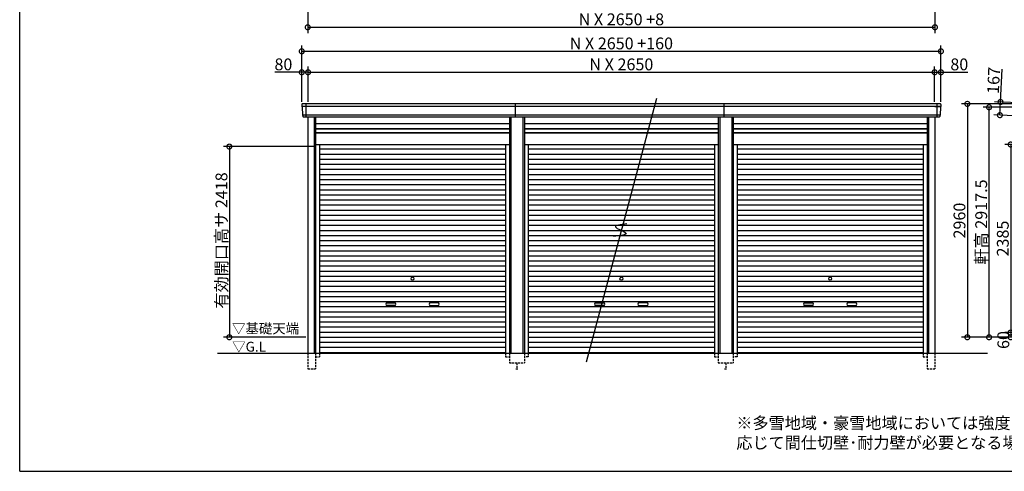
# Model space of a CAD drawing. Extents: x 225 to 20334, y 7 to 14162.
# Drawn here: x 225 to 12718, y 280 to 6008 of the extents above; entities that cross this region are included whole.
import ezdxf

# ---------------------------------------------------------------- set-up
doc = ezdxf.new("R2010")
doc.units = 0
doc.header["$LTSCALE"] = 20
doc.header["$PDMODE"] = 3
doc.header["$PDSIZE"] = 2
doc.linetypes.add('HIDDEN', pattern=[0.375, 0.25, -0.125])
doc.layers.get('0').update_dxf_attribs({"linetype": 'CONTINUOUS'})
doc.layers.get('DEFPOINTS').update_dxf_attribs({"linetype": 'CONTINUOUS'})
for name, color, linetype in [('仕様書枠', 230, 'CONTINUOUS'), ('寸法', 4, 'CONTINUOUS'), ('破線', 2, 'HIDDEN'), ('細線', 5, 'CONTINUOUS'), ('部品1', 7, 'CONTINUOUS'), ('Ｇ．Ｌ', 30, 'CONTINUOUS')]:
    doc.layers.add(name, color=color, linetype=linetype)
doc.styles.add('STYLE1', font='isocp.shx', dxfattribs={"bigfont": 'bigfont.shx'})
doc.styles.add('STYLE2', font='MS PGothic.ttf')
doc.dimstyles.new('INABA_S50G', dxfattribs={"dimtxt": 150, "dimasz": 125, "dimexe": 75, "dimexo": 25, "dimgap": 25, "dimtad": 3, "dimdec": 1, "dimdsep": 46, "dimtxsty": 'STYLE1', "dimblk1": 'DOTSMALL', "dimblk2": 'DOTSMALL', "dimsah": 1, "dimcen": 0, "dimclrt": 7, "dimadec": 0, "dimazin": 0, "dimtfac": 1, "dimtdec": 4, "dimtix": 1, "dimtmove": 0, "dimatfit": 3, "dimldrblk": 'DOTSMALL', "dimfxl": 1, "dimtolj": 1, "dimtzin": 0, "dimarcsym": 0})

# ---------------------------------------------------------------- blocks, each defined once
blk = doc.blocks.new('_DOTSMALL')
at = {"color": 0, "linetype": 'ByBlock', "ltscale": 50, "const_width": 0.5}
blk.add_lwpolyline([(-0.0625, 0, 1), (0.0625, 0, 1)], format="xyb", close=True, dxfattribs=at)
blk = doc.blocks.new('*D12')
at = {"layer": 'DEFPOINTS', "color": 0, "ltscale": 50}
for p in [(3880, 6780), (11838, 6780), (11838, 5912)]:
    blk.add_point(p, dxfattribs=at)
at = {"layer": '寸法', "color": 0, "lineweight": -2, "ltscale": 50}
for p, q in [((3880, 6755), (3880, 5837)), ((11838, 6755), (11838, 5837)), ((3880, 5912), (11838, 5912))]:
    blk.add_line(p, q, dxfattribs=at)
at = {"layer": '寸法', "color": 0, "lineweight": -2, "ltscale": 50, "xscale": 125, "yscale": 125, "zscale": 125, "rotation": 180}
blk.add_blockref('_DOTSMALL', (3880, 5912), dxfattribs=at)
at = {"layer": '寸法', "color": 0, "lineweight": -2, "ltscale": 50, "xscale": 125, "yscale": 125, "zscale": 125}
blk.add_blockref('_DOTSMALL', (11838, 5912), dxfattribs=at)
at = {"layer": '寸法', "color": 7, "ltscale": 50, "insert": (7859, 6012), "char_height": 150, "attachment_point": 5, "style": 'STYLE1'}
blk.add_mtext('\\A1;N X 2650 +8', dxfattribs=at)
blk = doc.blocks.new('*D20')
at = {"layer": 'DEFPOINTS', "color": 0, "ltscale": 50}
for p in [(3884, 5341), (3804, 4940), (3884, 4940)]:
    blk.add_point(p, dxfattribs=at)
at = {"layer": '寸法', "color": 0, "lineweight": -2, "ltscale": 50}
for p, q in [((3804, 4965), (3804, 5416)), ((3884, 4965), (3884, 5416)), ((3804, 5341), (3464, 5341)), ((3884, 5341), (3804, 5341))]:
    blk.add_line(p, q, dxfattribs=at)
at = {"layer": '寸法', "color": 0, "lineweight": -2, "ltscale": 50, "xscale": 125, "yscale": 125, "zscale": 125, "rotation": 180}
blk.add_blockref('_DOTSMALL', (3804, 5341), dxfattribs=at)
at = {"layer": '寸法', "color": 0, "lineweight": -2, "ltscale": 50, "xscale": 125, "yscale": 125, "zscale": 125}
blk.add_blockref('_DOTSMALL', (3884, 5341), dxfattribs=at)
at = {"layer": '寸法', "color": 7, "ltscale": 50, "insert": (3571, 5441), "char_height": 150, "attachment_point": 5, "style": 'STYLE1'}
blk.add_mtext('\\A1;80', dxfattribs=at)
blk = doc.blocks.new('*D21')
at = {"layer": 'DEFPOINTS', "color": 0, "ltscale": 50}
for p in [(11834, 5341), (3884, 4940), (11834, 4940)]:
    blk.add_point(p, dxfattribs=at)
at = {"layer": '寸法', "color": 0, "lineweight": -2, "ltscale": 50}
for p, q in [((3884, 4965), (3884, 5416)), ((11834, 4965), (11834, 5416)), ((3884, 5341), (11834, 5341))]:
    blk.add_line(p, q, dxfattribs=at)
at = {"layer": '寸法', "color": 0, "lineweight": -2, "ltscale": 50, "xscale": 125, "yscale": 125, "zscale": 125, "rotation": 180}
blk.add_blockref('_DOTSMALL', (3884, 5341), dxfattribs=at)
at = {"layer": '寸法', "color": 0, "lineweight": -2, "ltscale": 50, "xscale": 125, "yscale": 125, "zscale": 125}
blk.add_blockref('_DOTSMALL', (11834, 5341), dxfattribs=at)
at = {"layer": '寸法', "color": 7, "ltscale": 50, "insert": (7859, 5441), "char_height": 150, "attachment_point": 5, "style": 'STYLE1'}
blk.add_mtext('\\A1;N X 2650', dxfattribs=at)
blk = doc.blocks.new('*D22')
at = {"layer": 'DEFPOINTS', "color": 0, "ltscale": 50}
for p in [(11914, 5341), (11834, 4940), (11914, 4940)]:
    blk.add_point(p, dxfattribs=at)
at = {"layer": '寸法', "color": 0, "lineweight": -2, "ltscale": 50}
for p, q in [((11834, 4965), (11834, 5416)), ((11914, 4965), (11914, 5416)), ((11834, 5341), (11914, 5341)), ((11914, 5341), (12254, 5341))]:
    blk.add_line(p, q, dxfattribs=at)
at = {"layer": '寸法', "color": 0, "lineweight": -2, "ltscale": 50, "xscale": 125, "yscale": 125, "zscale": 125, "rotation": 180}
blk.add_blockref('_DOTSMALL', (11834, 5341), dxfattribs=at)
at = {"layer": '寸法', "color": 0, "lineweight": -2, "ltscale": 50, "xscale": 125, "yscale": 125, "zscale": 125}
blk.add_blockref('_DOTSMALL', (11914, 5341), dxfattribs=at)
at = {"layer": '寸法', "color": 7, "ltscale": 50, "insert": (12147, 5441), "char_height": 150, "attachment_point": 5, "style": 'STYLE1'}
blk.add_mtext('\\A1;80', dxfattribs=at)
blk = doc.blocks.new('*D23')
at = {"layer": 'DEFPOINTS', "color": 0, "ltscale": 50}
for p in [(11914, 5607), (3804, 4940), (11914, 4940)]:
    blk.add_point(p, dxfattribs=at)
at = {"layer": '寸法', "color": 0, "lineweight": -2, "ltscale": 50}
for p, q in [((3804, 4965), (3804, 5682)), ((11914, 4965), (11914, 5682)), ((3804, 5607), (11914, 5607))]:
    blk.add_line(p, q, dxfattribs=at)
at = {"layer": '寸法', "color": 0, "lineweight": -2, "ltscale": 50, "xscale": 125, "yscale": 125, "zscale": 125, "rotation": 180}
blk.add_blockref('_DOTSMALL', (3804, 5607), dxfattribs=at)
at = {"layer": '寸法', "color": 0, "lineweight": -2, "ltscale": 50, "xscale": 125, "yscale": 125, "zscale": 125}
blk.add_blockref('_DOTSMALL', (11914, 5607), dxfattribs=at)
at = {"layer": '寸法', "color": 7, "ltscale": 50, "insert": (7859, 5707), "char_height": 150, "attachment_point": 5, "style": 'STYLE1'}
blk.add_mtext('\\A1;N X 2650 +160', dxfattribs=at)
blk = doc.blocks.new('*D24')
at = {"layer": 'DEFPOINTS', "color": 0, "ltscale": 50}
for p in [(3980, 4398), (2885, 1980), (3880, 1980)]:
    blk.add_point(p, dxfattribs=at)
at = {"layer": '寸法', "color": 0, "lineweight": -2, "ltscale": 50}
for p, q in [((3955, 4398), (2810, 4398)), ((2885, 4398), (2885, 1980)), ((3855, 1980), (2810, 1980))]:
    blk.add_line(p, q, dxfattribs=at)
at = {"layer": '寸法', "color": 0, "lineweight": -2, "ltscale": 50, "xscale": 125, "yscale": 125, "zscale": 125}
for p, rotation in [((2885, 4398), 90), ((2885, 1980), 270)]:
    blk.add_blockref('_DOTSMALL', p, dxfattribs=dict(at, rotation=rotation))
at = {"layer": '寸法', "color": 7, "ltscale": 50, "insert": (2785, 3208), "char_height": 150, "attachment_point": 5, "rotation": 90, "style": 'STYLE1'}
blk.add_mtext('\\A1;有効開口高サ 2418', dxfattribs=at)
blk = doc.blocks.new('*D42')
at = {"layer": 'DEFPOINTS', "color": 0, "ltscale": 50}
for p in [(13334, 2040), (12799, 1980), (13334, 1980)]:
    blk.add_point(p, dxfattribs=at)
at = {"layer": '寸法', "color": 0, "lineweight": -2, "ltscale": 50}
for p, q in [((13309, 2040), (12724, 2040)), ((12799, 2040), (12799, 1980)), ((13309, 1980), (12724, 1980))]:
    blk.add_line(p, q, dxfattribs=at)
at = {"layer": '寸法', "color": 0, "lineweight": -2, "ltscale": 50, "xscale": 125, "yscale": 125, "zscale": 125}
for p, rotation in [((12799, 2040), 90), ((12799, 1980), 270)]:
    blk.add_blockref('_DOTSMALL', p, dxfattribs=dict(at, rotation=rotation))
at = {"layer": '寸法', "color": 7, "ltscale": 50, "insert": (12706, 1945), "char_height": 150, "attachment_point": 5, "rotation": 90, "style": 'STYLE1'}
blk.add_mtext('\\A1;60', dxfattribs=at)
blk = doc.blocks.new('*D43')
at = {"layer": 'DEFPOINTS', "color": 0, "ltscale": 50}
for p in [(13334, 4425), (12799, 2040), (13334, 2040)]:
    blk.add_point(p, dxfattribs=at)
at = {"layer": '寸法', "color": 0, "lineweight": -2, "ltscale": 50}
for p, q in [((13309, 4425), (12724, 4425)), ((12799, 4425), (12799, 2040)), ((13309, 2040), (12724, 2040))]:
    blk.add_line(p, q, dxfattribs=at)
at = {"layer": '寸法', "color": 0, "lineweight": -2, "ltscale": 50, "xscale": 125, "yscale": 125, "zscale": 125}
for p, rotation in [((12799, 4425), 90), ((12799, 2040), 270)]:
    blk.add_blockref('_DOTSMALL', p, dxfattribs=dict(at, rotation=rotation))
at = {"layer": '寸法', "color": 7, "ltscale": 50, "insert": (12699, 3232), "char_height": 150, "attachment_point": 5, "rotation": 90, "style": 'STYLE1'}
blk.add_mtext('\\A1;2385', dxfattribs=at)
blk = doc.blocks.new('*D44')
at = {"layer": 'DEFPOINTS', "color": 0, "ltscale": 50}
for p in [(13194, 4940), (12249, 1980), (13334, 1980)]:
    blk.add_point(p, dxfattribs=at)
at = {"layer": '寸法', "color": 0, "lineweight": -2, "ltscale": 50}
for p, q in [((13169, 4940), (12174, 4940)), ((12249, 4940), (12249, 1980)), ((13309, 1980), (12174, 1980))]:
    blk.add_line(p, q, dxfattribs=at)
at = {"layer": '寸法', "color": 0, "lineweight": -2, "ltscale": 50, "xscale": 125, "yscale": 125, "zscale": 125}
for p, rotation in [((12249, 4940), 90), ((12249, 1980), 270)]:
    blk.add_blockref('_DOTSMALL', p, dxfattribs=dict(at, rotation=rotation))
at = {"layer": '寸法', "color": 7, "ltscale": 50, "insert": (12149, 3460), "char_height": 150, "attachment_point": 5, "rotation": 90, "style": 'STYLE1'}
blk.add_mtext('\\A1;2960', dxfattribs=at)
blk = doc.blocks.new('*D39')
at = {"layer": 'DEFPOINTS', "color": 0, "ltscale": 50}
for p in [(12525, 4897), (13311, 4897), (13334, 1980)]:
    blk.add_point(p, dxfattribs=at)
at = {"layer": '寸法', "color": 0, "lineweight": -2, "ltscale": 50}
for p, q in [((13286, 4897), (12450, 4897)), ((12525, 1980), (12525, 4897)), ((13309, 1980), (12450, 1980))]:
    blk.add_line(p, q, dxfattribs=at)
at = {"layer": '寸法', "color": 0, "lineweight": -2, "ltscale": 50, "xscale": 125, "yscale": 125, "zscale": 125}
for p, rotation in [((12525, 4897), 90), ((12525, 1980), 270)]:
    blk.add_blockref('_DOTSMALL', p, dxfattribs=dict(at, rotation=rotation))
at = {"layer": '寸法', "color": 7, "ltscale": 50, "insert": (12425, 3442), "char_height": 150, "attachment_point": 5, "rotation": 90, "style": 'STYLE1'}
blk.add_mtext('\\A1;軒高 2917.5', dxfattribs=at)
blk = doc.blocks.new('*D41')
at = {"layer": 'DEFPOINTS', "color": 0, "ltscale": 50}
for p in [(13246, 4937), (12662, 4797), (13239, 4771)]:
    blk.add_point(p, dxfattribs=at)
at = {"layer": '寸法', "color": 0, "lineweight": -2, "ltscale": 50}
for p, q in [((12670, 4964), (12689, 5379)), ((13221, 4939), (12595, 4968)), ((12662, 4797), (12670, 4964)), ((13214, 4772), (12587, 4801))]:
    blk.add_line(p, q, dxfattribs=at)
at = {"layer": '寸法', "color": 0, "lineweight": -2, "ltscale": 50, "xscale": 125, "yscale": 125, "zscale": 125}
for p, rotation in [((12670, 4964), 87.35641500832173), ((12662, 4797), 267.3564150083217)]:
    blk.add_blockref('_DOTSMALL', p, dxfattribs=dict(at, rotation=rotation))
at = {"layer": '寸法', "color": 7, "ltscale": 50, "insert": (12582, 5238), "char_height": 150, "attachment_point": 5, "rotation": 87.3564, "style": 'STYLE1'}
blk.add_mtext('\\A1;167', dxfattribs=at)

msp = doc.modelspace()

# ---------------------------------------------------------------- linework, layer by layer
at = {"layer": '仕様書枠', "ltscale": 50}
for q in [(225, 14162), (20334, 280)]:
    msp.add_line((225, 280), q, dxfattribs=at)
at = {"layer": '破線', "ltscale": 5}
for p, q in [((3879.9, 1780), (3879.9, 1580)), ((3979.9, 1780), (3979.9, 1580)), ((4027.9, 1780), (4027.9, 1730)), ((6390.1, 1780), (6390.1, 1730)), ((6438.1, 1780), (6438.1, 1655)), ((6629.9, 1780), (6629.9, 1655)), ((6677.9, 1780), (6677.9, 1730)), ((9040.1, 1780), (9040.1, 1730)), ((9088.1, 1780), (9088.1, 1655)), ((9279.9, 1780), (9279.9, 1655)), ((9327.9, 1780), (9327.9, 1730)), ((11690.1, 1780), (11690.1, 1730)), ((11738.1, 1780), (11738.1, 1580)), ((11838.1, 1780), (11838.1, 1580)), ((3979.9, 1730), (4027.9, 1730)), ((6390.1, 1730), (6438.1, 1730)), ((6438.1, 1655), (6629.9, 1655)), ((6534, 1655), (6534, 1580)), ((6677.9, 1730), (6629.9, 1730)), ((9040.1, 1730), (9088.1, 1730)), ((9088.1, 1655), (9279.9, 1655)), ((9184, 1655), (9184, 1580)), ((9327.9, 1730), (9279.9, 1730)), ((11690.1, 1730), (11738.1, 1730)), ((3879.9, 1580), (3979.9, 1580)), ((6519, 1580), (6549, 1580)), ((9169, 1580), (9199, 1580)), ((11738.1, 1580), (11838.1, 1580))]:
    msp.add_line(p, q, dxfattribs=at)
at = {"layer": '細線', "ltscale": 50}
for p, q in [((11911.43, 4906), (3806.57, 4906)), ((3880, 4906), (3811.84, 4906)), ((3854, 4940), (3854, 4773)), ((6514, 4773), (6514, 4940)), ((9164, 4773), (9164, 4940)), ((11838, 4906), (11906.16, 4906)), ((11864, 4940), (11864, 4773)), ((11903.2, 4797), (3814.8, 4797)), ((3959.9, 4773), (3959.9, 1780)), ((6458.1, 4773), (6458.1, 1780)), ((6609.9, 4773), (6609.9, 1780)), ((9108.1, 4773), (9108.1, 1780)), ((9259.9, 4773), (9259.9, 1780)), ((11758.1, 4773), (11758.1, 1780)), ((3979.9, 4623), (6438.1, 4623)), ((6629.9, 4623), (9088.1, 4623)), ((9279.9, 4623), (11738.1, 4623)), ((3979.9, 4578), (6438.1, 4578)), ((6629.9, 4578), (9088.1, 4578)), ((9279.9, 4578), (11738.1, 4578)), ((4027.9, 4367.95), (6390.1, 4367.95)), ((4027.9, 4303.45), (6390.1, 4303.45)), ((6677.9, 4367.95), (9040.1, 4367.95)), ((6677.9, 4303.45), (9040.1, 4303.45)), ((9327.9, 4367.95), (11690.1, 4367.95)), ((9327.9, 4303.45), (11690.1, 4303.45)), ((4027.9, 4238.95), (6390.1, 4238.95)), ((4027.9, 4174.45), (6390.1, 4174.45)), ((6677.9, 4238.95), (9040.1, 4238.95)), ((6677.9, 4174.45), (9040.1, 4174.45)), ((9327.9, 4238.95), (11690.1, 4238.95)), ((9327.9, 4174.45), (11690.1, 4174.45)), ((4027.9, 4109.95), (6390.1, 4109.95)), ((4027.9, 4045.45), (6390.1, 4045.45)), ((6677.9, 4109.95), (9040.1, 4109.95)), ((6677.9, 4045.45), (9040.1, 4045.45)), ((9327.9, 4109.95), (11690.1, 4109.95)), ((9327.9, 4045.45), (11690.1, 4045.45)), ((4027.9, 3980.95), (6390.1, 3980.95)), ((4027.9, 3916.45), (6390.1, 3916.45)), ((6677.9, 3980.95), (9040.1, 3980.95)), ((6677.9, 3916.45), (9040.1, 3916.45)), ((9327.9, 3980.95), (11690.1, 3980.95)), ((9327.9, 3916.45), (11690.1, 3916.45)), ((4027.9, 3851.95), (6390.1, 3851.95)), ((4027.9, 3787.45), (6390.1, 3787.45)), ((6677.9, 3851.95), (9040.1, 3851.95)), ((6677.9, 3787.45), (9040.1, 3787.45)), ((9327.9, 3851.95), (11690.1, 3851.95)), ((9327.9, 3787.45), (11690.1, 3787.45)), ((4027.9, 3722.95), (6390.1, 3722.95)), ((4027.9, 3658.45), (6390.1, 3658.45)), ((6677.9, 3722.95), (9040.1, 3722.95)), ((6677.9, 3658.45), (9040.1, 3658.45)), ((9327.9, 3722.95), (11690.1, 3722.95)), ((9327.9, 3658.45), (11690.1, 3658.45)), ((4027.9, 3593.95), (6390.1, 3593.95)), ((4027.9, 3529.45), (6390.1, 3529.45)), ((6677.9, 3593.95), (9040.1, 3593.95)), ((6677.9, 3529.45), (9040.1, 3529.45)), ((9327.9, 3593.95), (11690.1, 3593.95)), ((9327.9, 3529.45), (11690.1, 3529.45)), ((4027.9, 3464.95), (6390.1, 3464.95)), ((4027.9, 3400.45), (6390.1, 3400.45)), ((6677.9, 3464.95), (9040.1, 3464.95)), ((6677.9, 3400.45), (9040.1, 3400.45)), ((9327.9, 3464.95), (11690.1, 3464.95)), ((9327.9, 3400.45), (11690.1, 3400.45)), ((4027.9, 3335.95), (6390.1, 3335.95)), ((4027.9, 3271.45), (6390.1, 3271.45)), ((6677.9, 3335.95), (9040.1, 3335.95)), ((6677.9, 3271.45), (9040.1, 3271.45)), ((9327.9, 3335.95), (11690.1, 3335.95)), ((9327.9, 3271.45), (11690.1, 3271.45)), ((4027.9, 3206.95), (6390.1, 3206.95)), ((4027.9, 3142.45), (6390.1, 3142.45)), ((6677.9, 3206.95), (9040.1, 3206.95)), ((6677.9, 3142.45), (9040.1, 3142.45)), ((9327.9, 3206.95), (11690.1, 3206.95)), ((9327.9, 3142.45), (11690.1, 3142.45)), ((4027.9, 3077.95), (6390.1, 3077.95)), ((4027.9, 3013.45), (6390.1, 3013.45)), ((6677.9, 3077.95), (9040.1, 3077.95)), ((6677.9, 3013.45), (9040.1, 3013.45)), ((9327.9, 3077.95), (11690.1, 3077.95)), ((9327.9, 3013.45), (11690.1, 3013.45)), ((4027.9, 2948.95), (6390.1, 2948.95)), ((4027.9, 2884.45), (6390.1, 2884.45)), ((6677.9, 2948.95), (9040.1, 2948.95)), ((6677.9, 2884.45), (9040.1, 2884.45)), ((9327.9, 2948.95), (11690.1, 2948.95)), ((9327.9, 2884.45), (11690.1, 2884.45)), ((4027.9, 2819.95), (6390.1, 2819.95)), ((4027.9, 2755.45), (6390.1, 2755.45)), ((6677.9, 2819.95), (9040.1, 2819.95)), ((6677.9, 2755.45), (9040.1, 2755.45)), ((9327.9, 2819.95), (11690.1, 2819.95)), ((9327.9, 2755.45), (11690.1, 2755.45)), ((4027.9, 2690.95), (6390.1, 2690.95)), ((4027.9, 2626.45), (6390.1, 2626.45)), ((6677.9, 2690.95), (9040.1, 2690.95)), ((6677.9, 2626.45), (9040.1, 2626.45)), ((9327.9, 2690.95), (11690.1, 2690.95)), ((9327.9, 2626.45), (11690.1, 2626.45)), ((4027.9, 2561.95), (6390.1, 2561.95)), ((6677.9, 2561.95), (9040.1, 2561.95)), ((9327.9, 2561.95), (11690.1, 2561.95)), ((4027.9, 2497.45), (6390.1, 2497.45)), ((4027.9, 2432.95), (6390.1, 2432.95)), ((4885.5, 2417.2), (4982.5, 2417.2)), ((4982.5, 2384.2), (4885.5, 2384.2)), ((5532.5, 2417.2), (5435.5, 2417.2)), ((5435.5, 2384.2), (5532.5, 2384.2)), ((6677.9, 2497.45), (9040.1, 2497.45)), ((6677.9, 2432.95), (9040.1, 2432.95)), ((7535.5, 2417.2), (7632.5, 2417.2)), ((7632.5, 2384.2), (7535.5, 2384.2)), ((8182.5, 2417.2), (8085.5, 2417.2)), ((8085.5, 2384.2), (8182.5, 2384.2)), ((9327.9, 2497.45), (11690.1, 2497.45)), ((9327.9, 2432.95), (11690.1, 2432.95)), ((10185.5, 2417.2), (10282.5, 2417.2)), ((10282.5, 2384.2), (10185.5, 2384.2)), ((10832.5, 2417.2), (10735.5, 2417.2)), ((10735.5, 2384.2), (10832.5, 2384.2)), ((4027.9, 2368.45), (6390.1, 2368.45)), ((4027.9, 2303.95), (6390.1, 2303.95)), ((6677.9, 2368.45), (9040.1, 2368.45)), ((6677.9, 2303.95), (9040.1, 2303.95)), ((9327.9, 2368.45), (11690.1, 2368.45)), ((9327.9, 2303.95), (11690.1, 2303.95)), ((4027.9, 2239.45), (6390.1, 2239.45)), ((4027.9, 2174.95), (6390.1, 2174.95)), ((6677.9, 2239.45), (9040.1, 2239.45)), ((6677.9, 2174.95), (9040.1, 2174.95)), ((9327.9, 2239.45), (11690.1, 2239.45)), ((9327.9, 2174.95), (11690.1, 2174.95)), ((4027.9, 2110.45), (6390.1, 2110.45)), ((4027.9, 2045.95), (6390.1, 2045.95)), ((6677.9, 2110.45), (9040.1, 2110.45)), ((6677.9, 2045.95), (9040.1, 2045.95)), ((9327.9, 2110.45), (11690.1, 2110.45)), ((9327.9, 2045.95), (11690.1, 2045.95)), ((4027.9, 1981.45), (6390.1, 1981.45)), ((4027.9, 1916.95), (6390.1, 1916.95)), ((6677.9, 1981.45), (9040.1, 1981.45)), ((6677.9, 1916.95), (9040.1, 1916.95)), ((9327.9, 1981.45), (11690.1, 1981.45)), ((9327.9, 1916.95), (11690.1, 1916.95)), ((4027.9, 1852.45), (6390.1, 1852.45)), ((4027.9, 1788.8), (6390.1, 1788.8)), ((6677.9, 1852.45), (9040.1, 1852.45)), ((6677.9, 1788.8), (9040.1, 1788.8)), ((9327.9, 1852.45), (11690.1, 1852.45)), ((9327.9, 1788.8), (11690.1, 1788.8))]:
    msp.add_line(p, q, dxfattribs=at)
for centre in [(5209, 2723.2), (7859, 2723.2), (10509, 2723.2)]:
    msp.add_circle(centre, 18, dxfattribs=at)
for centre, start, end in [((4885.5, 2400.7), 90, 270), ((4982.5, 2400.7), 270, 90), ((5435.5, 2400.7), 90, 270), ((5532.5, 2400.7), 270, 90), ((7535.5, 2400.7), 90, 270), ((7632.5, 2400.7), 270, 90), ((8085.5, 2400.7), 90, 270), ((8182.5, 2400.7), 270, 90), ((10185.5, 2400.7), 90, 270), ((10282.5, 2400.7), 270, 90), ((10735.5, 2400.7), 90, 270), ((10832.5, 2400.7), 270, 90)]:
    msp.add_arc(centre, 16.5, start, end, dxfattribs=at)
at = {"layer": '部品1', "ltscale": 50}
for p, q in [((8306.7, 5006.8), (7411.3, 1665.1)), ((11906.16, 4940), (3811.84, 4940)), ((11892.82, 4773), (3825.18, 4773)), ((3879.9, 4773), (3879.9, 1780)), ((3979.9, 4773), (3979.9, 1780)), ((6438.1, 4773), (6438.1, 1780)), ((6629.9, 4773), (6629.9, 1780)), ((9088.1, 4773), (9088.1, 1780)), ((9279.9, 4773), (9279.9, 1780)), ((11738.1, 4773), (11738.1, 1780)), ((11838.1, 4773), (11838.1, 1780)), ((3979.9, 4692.5), (6438.1, 4692.5)), ((3979.9, 4628.5), (6438.1, 4628.5)), ((6629.9, 4692.5), (9088.1, 4692.5)), ((6629.9, 4628.5), (9088.1, 4628.5)), ((9279.9, 4692.5), (11738.1, 4692.5)), ((9279.9, 4628.5), (11738.1, 4628.5)), ((3979.9, 4571), (6438.1, 4571)), ((6629.9, 4571), (9088.1, 4571)), ((9279.9, 4571), (11738.1, 4571)), ((3979.9, 4425), (6438.1, 4425)), ((4027.9, 4425), (4027.9, 1780)), ((6390.1, 4425), (6390.1, 1780)), ((6629.9, 4425), (9088.1, 4425)), ((6677.9, 4425), (6677.9, 1780)), ((9040.1, 4425), (9040.1, 1780)), ((9279.9, 4425), (11738.1, 4425)), ((9327.9, 4425), (9327.9, 1780)), ((11690.1, 4425), (11690.1, 1780))]:
    msp.add_line(p, q, dxfattribs=at)
at = {"layer": '部品1'}
for p, q in [((3804.85, 4932.67), (3806.1, 4906.63)), ((3809.27, 4903.14), (3814.32, 4797.63)), ((11908.73, 4903.14), (11903.68, 4797.63)), ((11913.15, 4932.67), (11911.9, 4906.63)), ((3817.49, 4794.14), (3818.19, 4779.67)), ((11900.51, 4794.14), (11899.81, 4779.67))]:
    msp.add_line(p, q, dxfattribs=at)
for centre, radius, start, end in [((3811.84, 4933), 7, 90, 182.742611), ((3806.8, 4906.66), 0.7, 182.742611, 261.837141), ((3806.27, 4903), 3, 2.742611, 81.837141), ((11906.16, 4933), 7, 357.257389, 90), ((11911.73, 4903), 3, 98.162859, 177.257389), ((11911.2, 4906.66), 0.7, 278.162859, 357.257389), ((3815.02, 4797.66), 0.7, 182.742611, 261.837141), ((3814.5, 4794), 3, 2.742611, 81.837141), ((11903.5, 4794), 3, 98.162859, 177.257389), ((11902.98, 4797.66), 0.7, 278.162859, 357.257389)]:
    msp.add_arc(centre, radius, start, end, dxfattribs=at)
at = {"layer": '部品1', "ltscale": 50}
for centre, start, end in [((3825.18, 4780), 182.742611, 270), ((11892.82, 4780), 270, 357.257389)]:
    msp.add_arc(centre, 7, start, end, dxfattribs=at)
msp.add_open_spline([(7926.57, 3417.19), (7849.69, 3408.29), (7692.78, 3390.11), (8015.59, 3287.59), (7845.75, 3268.96), (7757.96, 3259.33)], degree=3, knots=[0, 0, 0, 0, 147.8767566, 301.80910932, 466.50492231, 466.50492231, 466.50492231, 466.50492231], dxfattribs=at)
at = {"layer": 'Ｇ．Ｌ', "color": 30, "ltscale": 50}
msp.add_line((2734.76, 1780), (12505.99, 1780), dxfattribs=at)

# ---------------------------------------------------------------- texts
at = {"layer": '部品1', "color": 7, "ltscale": 50, "style": 'STYLE2'}
for s, p in [('▽基礎天端', (2918.66, 2028.63)), ('▽G.L', (2920.89, 1797.66))]:
    msp.add_text(s, height=125, dxfattribs=at).set_placement(p)
at = {"layer": '部品1', "ltscale": 50, "insert": (9318.04, 967.53), "char_height": 150, "width": 5558.8942, "attachment_point": 1, "style": 'STYLE2'}
msp.add_mtext('※多雪地域・豪雪地域においては強度の関係上、連棟数に\\P\u3000応じて間仕切壁･耐力壁が必要となる場合があります。', dxfattribs=at)

# ---------------------------------------------------------------- dimensions: what is measured, and where the dimension line sits
at = {"layer": '寸法', "ltscale": 50}
for base, p1, p2, text, override, picture, middle in [((11838, 5912), (3880, 6780), (11838, 6780), 'N X 2650 +8', {"dimdec": 1}, '*D12', (7859, 6012.02)), ((11914, 5607.44), (3804, 4940), (11914, 4940), 'N X 2650 +160', {"dimtdec": 1, "dimtix": 0}, '*D23', (7859, 5707.46)), ((11834, 5341.01), (3884, 4940), (11834, 4940), 'N X 2650', {"dimtdec": 1, "dimtix": 0}, '*D21', (7859, 5441.02))]:
    dim = msp.add_linear_dim(base=base, p1=p1, p2=p2, text=text, dimstyle='INABA_S50G', override=override, dxfattribs=at)
    dim.commit()
    dim.dimension.update_dxf_attribs({"geometry": picture, "text_midpoint": middle})
dim = msp.add_linear_dim(base=(3884, 5341.01), p1=(3804, 4940), p2=(3884, 4940), dimstyle='INABA_S50G', override={"dimtdec": 1, "dimtix": 0}, dxfattribs=at)
dim.commit()
dim.dimension.update_dxf_attribs({"geometry": '*D20', "text_midpoint": (3571.44, 5341.01), "dimtype": 160})
dim = msp.add_linear_dim(base=(11914, 5341.01), p1=(11834, 4940), p2=(11914, 4940), dimstyle='INABA_S50G', override={"dimtdec": 1, "dimtix": 0}, dxfattribs=at)
dim.commit()
dim.dimension.update_dxf_attribs({"geometry": '*D22', "text_midpoint": (12146.56, 5441.01)})
for base, p1, p2, angle, override, picture, middle in [((12661.93, 4797.22), (13246.2, 4937.42), (13238.5, 4770.6), 87.356415, {"dimtdec": 1, "dimtix": 0}, '*D41', (12682.08, 5233.76)), ((12799, 1980), (13334, 2040), (13334, 1980), 90, {"dimtmove": 2}, '*D42', (12706.13, 1945.3))]:
    dim = msp.add_linear_dim(base=base, p1=p1, p2=p2, angle=angle, dimstyle='INABA_S50G', override=override, dxfattribs=at)
    dim.commit()
    dim.dimension.update_dxf_attribs({"geometry": picture, "text_midpoint": middle, "dimtype": 160})
for base, p1, p2, picture, middle in [((12248.56, 1980), (13194, 4940), (13334, 1980), '*D44', (12148.54, 3460)), ((12799, 2040), (13334, 4425), (13334, 2040), '*D43', (12698.99, 3232.5))]:
    dim = msp.add_linear_dim(base=base, p1=p1, p2=p2, angle=90, dimstyle='INABA_S50G', dxfattribs=at)
    dim.commit()
    dim.dimension.update_dxf_attribs({"geometry": picture, "text_midpoint": middle})
dim = msp.add_linear_dim(base=(12525.35, 4897.5), p1=(13334, 1980), p2=(13310.8, 4897.5), angle=90, text='軒高 <>', dimstyle='INABA_S50G', override={"dimtdec": 1, "dimtix": 0}, dxfattribs=at)
dim.commit()
dim.dimension.update_dxf_attribs({"geometry": '*D39', "text_midpoint": (12525.35, 3441.89), "dimtype": 160})
dim = msp.add_linear_dim(base=(2885.47, 1980), p1=(3979.9, 4398), p2=(3880, 1980), angle=90, text='有効開口高サ <>', dimstyle='INABA_S50G', dxfattribs=at)
dim.commit()
dim.dimension.update_dxf_attribs({"geometry": '*D24', "text_midpoint": (2885.47, 3207.61), "dimtype": 160})

doc.saveas('drawing.dxf')
